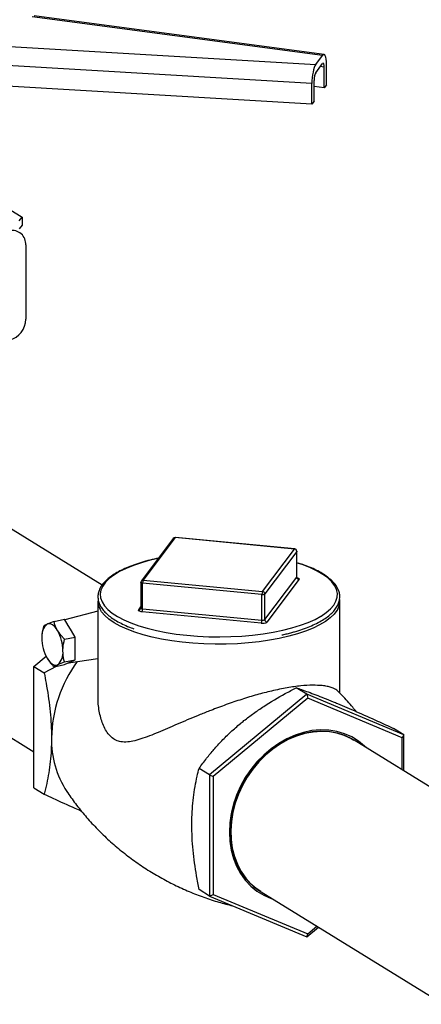
# Model space of a CAD drawing. Extents: x -125.3 to -107.2, y -65.1 to -57.
# Drawn here: x -120.7 to -120.5, y -60.8 to -60.4 of the extents above; entities that cross this region are included whole.
import ezdxf

# ---------------------------------------------------------------- set-up
doc = ezdxf.new("R2010")
doc.units = 0
doc.header["$MEASUREMENT"] = 0
doc.layers.get('0').update_dxf_attribs({"linetype": 'CONTINUOUS'})
doc.layers.add('LINES', color=7, linetype='CONTINUOUS')

# ---------------------------------------------------------------- blocks, each defined once
blk = doc.blocks.new('A$C7A7C21FE')
at = {"color": 7, "linetype": 'CONTINUOUS'}
for p, q in [((3.333134961298953, 2.081474628910669), (3.203259981473394, 2.098800195112084)), ((3.333776653206826, 2.081875130061476), (3.204127315671826, 2.09917055521457)), ((3.193191840613309, 2.085450730384864), (3.33004992059756, 2.077384290131533)), ((3.33004992059756, 2.077384290131533), (3.333134961298953, 2.081474628910669)), ((3.328344148503732, 2.068990547690042), (3.192118200182023, 2.077019688926974)), ((3.33004992059756, 2.07375525611733), (3.333134961298953, 2.077845594896459)), ((3.333831215129635, 2.07626591296318), (3.332116126742505, 2.076494710494764)), ((3.333831215129635, 2.067036881263881), (3.333831215129635, 2.07626591296318)), ((3.334840869425335, 2.068375593603555), (3.334840869425335, 2.077604625302861)), ((3.328344148503732, 2.059761515990736), (3.192118200182023, 2.067790657227668)), ((3.328344148503732, 2.059761515990736), (3.328344148503732, 2.068990547690042)), ((3.329353745305298, 2.061100152098291), (3.329353745305298, 2.07032918379759)), ((3.333831215129635, 2.067036881263881), (3.329353780681174, 2.067634206865215)), ((3.334840869425335, 2.068375593603555), (3.333831215129635, 2.067036881263881)), ((3.329353745305298, 2.061100152098291), (3.328344148503732, 2.059761515990736)), ((3.181955736643573, 2.019591852247025), (3.198700915883251, 2.009287577034165)), ((3.19747588860244, 2.00766329915583), (3.198700915883251, 2.009287577034165)), ((3.198700915883251, 2.009287577034165), (3.198700915883251, 2.005658543019962)), ((3.198700915883251, 2.005658543019962), (3.19747588860244, 2.00403426514162)), ((3.200374334269156, 1.996807560138663), (3.200374334269156, 1.96367669377544)), ((3.234557489617856, 1.844917574302769), (3.167805555113688, 1.885993892106072)), ((3.266369358858043, 1.86572530996046), (3.252076607327041, 1.846774384951537)), ((3.267204390606963, 1.866073205788709), (3.252911639075961, 1.847122280779786)), ((3.320545665500731, 1.860995320736748), (3.267204390606963, 1.866073205788709)), ((3.320644785368955, 1.861058836348889), (3.267303510475216, 1.866136721400856)), ((3.306252992508149, 1.842044347398591), (3.320545665500731, 1.860995320736748)), ((3.321555944253163, 1.859921442043614), (3.307263192722161, 1.840970517034691)), ((3.321555944253163, 1.848424190670769), (3.321555944253163, 1.859921442043614)), ((3.321591562198506, 1.848520357941524), (3.321591562198506, 1.860017609314376)), ((3.321865606113562, 1.854722119496223), (3.32159155584597, 1.854807607817698)), ((3.307263192722161, 1.829473265661839), (3.321555944253163, 1.848424190670769)), ((3.251865684884052, 1.846144589624053), (3.251865684884052, 1.834647338251209)), ((3.305982310176603, 1.840707783383095), (3.252641035282835, 1.845785668435063)), ((3.252641035282835, 1.834288417062211), (3.252641035282835, 1.845785668435063)), ((3.252911639075961, 1.847122280779786), (3.306252992508149, 1.842044347398591)), ((3.322566144467174, 1.847350360306869), (3.308273392936144, 1.828399435297939)), ((3.305982310176603, 1.829210532010251), (3.305982310176603, 1.840707783383095)), ((3.307263192722161, 1.829473265661839), (3.307263192722161, 1.840970517034691)), ((3.232642740050579, 1.837673252892358), (3.232642740050579, 1.795762872860045)), ((3.250891102615384, 1.833862009539885), (3.251865742990134, 1.835154296515697)), ((3.252641035282835, 1.834288417062211), (3.305982310176603, 1.829210532010251)), ((3.340814507031979, 1.796609008796146), (3.340814507031979, 1.837673284745804)), ((3.232642728124603, 1.833180297094543), (3.217873712852764, 1.829382737134807)), ((3.305711491812502, 1.827873940091862), (3.252370216918763, 1.83295182514383)), ((3.213008239706738, 1.828685592367393), (3.217715374235553, 1.82965111621467)), ((3.219370336089753, 1.826846323483629), (3.217715374235553, 1.82965111621467)), ((3.220762665424985, 1.824486744572887), (3.219370336089753, 1.826846323483629)), ((3.217710571288819, 1.820716379665328), (3.222417705817605, 1.821681903512612)), ((3.222417705817605, 1.821681903512612), (3.220762665424985, 1.824486744572887)), ((3.222417705817605, 1.818109251965694), (3.222417705817605, 1.821681903512612)), ((3.12614762538422, 1.818296793315078), (3.203928083687401, 1.770433988321024)), ((3.222417705817605, 1.815103581922493), (3.222417705817605, 1.818109251965694)), ((3.203928109224137, 1.808521723316346), (3.209461233431824, 1.813104740387409)), ((3.20909726076647, 1.813874116382685), (3.20913808561329, 1.813778653665153)), ((3.222417705817605, 1.8115308569609), (3.222417705817605, 1.815103581922493)), ((3.203928109224137, 1.808521723316346), (3.208616775118941, 1.805636516590901)), ((3.203928109224137, 1.754334501520404), (3.203928109224137, 1.808521723316346)), ((3.21396912200882, 1.808580472016949), (3.208616775118941, 1.805636516590901)), ((3.213008239706738, 1.8083834258493), (3.217715374235553, 1.809348949696584)), ((3.217710571288819, 1.810565333113615), (3.222417705817605, 1.8115308569609)), ((3.217715374235553, 1.809348949696584), (3.219370336089753, 1.810116881927122)), ((3.219370336089753, 1.810116881927122), (3.220762665424985, 1.810762973059589)), ((3.219531182799955, 1.81013536713678), (3.232642772857758, 1.812156579171671)), ((3.220762665424985, 1.810762973059589), (3.222417705817605, 1.8115308569609)), ((3.326052452857738, 1.796136980328399), (3.321363786962962, 1.799022187053843)), ((3.326052452857738, 1.796136980328399), (3.2825756318245, 1.760125363618712)), ((3.326052452857738, 1.796136980328399), (3.326472476395935, 1.794307808719346)), ((3.369529273891004, 1.777961228412799), (3.326052452857738, 1.796136980328399)), ((3.326472476395935, 1.794307808719346), (3.284255860959718, 1.759340074571121)), ((3.368689091832124, 1.776658954541851), (3.326472476395935, 1.794307808719346)), ((3.369529273891004, 1.777961228412799), (3.3648406079962, 1.780846435138244)), ((3.369529273891004, 1.777961228412799), (3.368689091832124, 1.776658954541851)), ((3.369529273891004, 1.761861758147681), (3.369529273891004, 1.777961228412799)), ((3.428938618362992, 1.725303647326534), (3.347301373244363, 1.77553975583767)), ((3.368689091832124, 1.762378699822776), (3.368689091832124, 1.776658954541851)), ((3.2825756318245, 1.760125363618712), (3.277886965929696, 1.763010570344164)), ((3.2825756318245, 1.760125363618712), (3.284255860959718, 1.759340074571121)), ((3.2825756318245, 1.760125363618712), (3.2825756318245, 1.705938141822777)), ((3.284255860959718, 1.759340074571121), (3.284255860959718, 1.706723486245401)), ((3.203928109224137, 1.754334501520404), (3.208616775118941, 1.751449294794959)), ((3.2825756318245, 1.705938141822777), (3.277886965929696, 1.708823348548222)), ((3.2825756318245, 1.705938141822777), (3.284255860959718, 1.706723486245401)), ((3.284255860959718, 1.706723486245401), (3.326472476395935, 1.689074632067907)), ((3.304102784996502, 1.708862765523214), (3.30412378144112, 1.708848332750435)), ((3.305643443514924, 1.707842657046683), (3.387280688633524, 1.65760654853554)), ((3.2825756318245, 1.705938141822777), (3.326052452857738, 1.687762463321846)), ((3.326052452857738, 1.687762463321846), (3.331262499745407, 1.692077907991496)), ((3.326052452857738, 1.687762463321846), (3.326472476395935, 1.689074632067907)), ((3.326472476395935, 1.689074632067907), (3.330594534902161, 1.692488924903728))]:
    blk.add_line(p, q, dxfattribs=at)
at = {"color": 7, "linetype": 'CONTINUOUS', "flags": 128}
for points in [[(3.267303510475216, 1.866136721400856), (3.267257170211991, 1.866124392723307), (3.267204390606963, 1.866073205788709)], [(3.320644785368955, 1.861058836348889), (3.320598581138285, 1.861046535574239), (3.320545665500731, 1.860995320736748)], [(3.259643988622855, 1.856808005921089), (3.256023859870453, 1.855971495846376), (3.252108881070541, 1.85488247821251), (3.24849814634382, 1.853667962843289), (3.245223473008906, 1.852338729055141), (3.242313375642283, 1.850906360804942), (3.239793803735438, 1.849383462436641), (3.237686566797976, 1.847783400078633), (3.236010250136019, 1.846120296170554), (3.234779770304414, 1.844408744961108), (3.234005752438406, 1.842663749225707), (3.233695095427862, 1.840900707316734), (3.23385060590843, 1.839135080332113), (3.234470726196349, 1.837382336309531), (3.235550020924592, 1.835657985605891), (3.237079125187449, 1.83397705474902), (3.239044545375151, 1.832354432218793), (3.241429036460516, 1.830804301446179), (3.241677963415754, 1.83066049769657)], [(3.321591562198506, 1.860017609314376), (3.321589333930774, 1.859993309833463), (3.321555944253163, 1.859921442043614)], [(3.332381714482977, 1.831013435961424), (3.332454016028521, 1.831057006181688), (3.334769951703009, 1.832620165654923), (3.336663820090905, 1.834253531031393), (3.338118694959974, 1.835942740228653), (3.339122098574592, 1.837672925979085), (3.339665064873373, 1.839428845864433), (3.33974279858765, 1.841195146391691), (3.339354617747375, 1.842956286760909), (3.338503990130931, 1.844696739658737), (3.337198276605392, 1.846401260807419), (3.335449160268723, 1.84805484811217), (3.333271688582926, 1.84964299625706), (3.33068532518476, 1.851151719134712), (3.32771271995378, 1.852567748636439), (3.324379824000857, 1.853878687116499), (3.321865606113562, 1.854722119496223)], [(3.321555944253163, 1.848424190670769), (3.321589333930774, 1.848496058460618), (3.321591562198506, 1.848520357941524)], [(3.321704779851899, 1.848161334005802), (3.321819042181772, 1.84813231808311), (3.322118343863991, 1.848032742059367), (3.322357211046494, 1.847914325859705), (3.322526429560412, 1.847781623378225), (3.322619584426462, 1.847639698237678), (3.322633059854923, 1.84749412378946), (3.322566144467174, 1.847350360306869)], [(3.252641035282835, 1.845785668435063), (3.252449019015472, 1.84581130112926), (3.252274961257598, 1.845849767793524), (3.25212523187804, 1.845899604134623), (3.252005798286774, 1.845958812234457), (3.251921189029844, 1.846025163475197), (3.251874650866029, 1.846096101880853), (3.251865684884052, 1.846144589624053)], [(3.251865684884052, 1.834647338251209), (3.251874650866029, 1.834598850508009), (3.251921189029844, 1.834527912102345), (3.252005798286774, 1.834461560861605), (3.25212523187804, 1.834402352761778), (3.252274961257598, 1.834352516420672), (3.252449019015472, 1.834314049756408), (3.252641035282835, 1.834288417062211)], [(3.313771633749042, 1.821032199691139), (3.309334370460618, 1.820216692479626), (3.304704383111726, 1.819550137854236), (3.299920976855134, 1.819038149376965), (3.295024912624086, 1.818685221560948), (3.290058276738591, 1.818494252051373), (3.285063151390574, 1.818466913306217), (3.280082143368958, 1.818603438853003), (3.275157954917347, 1.818902664141419), (3.27033238941786, 1.819362080345847), (3.265646801577105, 1.819977668951253), (3.261141061021277, 1.820744204678427), (3.256853416263482, 1.821655227581012), (3.252820944890033, 1.822702877631549), (3.249077658871414, 1.823878279351916), (3.245655519923048, 1.825171363449584), (3.242583910780638, 1.826571080560825), (3.239888834410266, 1.828065559188204), (3.237593500227348, 1.829641968189456), (3.235717266646986, 1.831286944263972), (3.23427638437991, 1.832986357783234), (3.23360499756015, 1.834064929062066)], [(3.241677963415754, 1.83066049769657), (3.244211580954556, 1.829340265374597), (3.247367818048559, 1.827975305607239), (3.250869913220271, 1.82672130458797), (3.254687138813921, 1.825589358006404), (3.258786015711649, 1.824589352784599), (3.263130428321716, 1.823730119541331), (3.267682153303269, 1.823019218848778), (3.272401231214047, 1.822462824147784), (3.277246432102373, 1.822065881688644), (3.282174732421055, 1.821831874358153), (3.287143204077807, 1.821762886965324), (3.29210798366887, 1.821859459250334), (3.297025360739468, 1.822120809107687), (3.301852521079439, 1.822544598416613), (3.306546531362585, 1.823127111404894), (3.311066521306174, 1.823863251178949), (3.315372495827887, 1.824746489391295), (3.319426909942337, 1.825769124843141), (3.323193852565652, 1.826922116067024), (3.326640328302773, 1.828195408684969), (3.329736220997489, 1.829577734615036), (3.332381714482977, 1.831013435961424)], [(3.252370216918763, 1.83295182514383), (3.251986456449089, 1.833003146338008), (3.25163834093334, 1.833080079666537), (3.251338960712673, 1.833179704019514), (3.251100093530198, 1.833298120219176), (3.25093087501628, 1.833430822700656), (3.25083779868865, 1.833572699511976), (3.25082432326019, 1.833718273960187), (3.250891102615384, 1.833862009539885)], [(3.339878338752868, 1.834113484530882), (3.339562349787428, 1.83356247705732), (3.33826944299156, 1.831848044478505), (3.336536742291884, 1.830183363160529), (3.334379033849558, 1.82858254953301), (3.331814830071011, 1.827059324448619), (3.328865867566321, 1.825626652448804), (3.325557672323697, 1.824296728813977), (3.321917942724298, 1.823080970083673), (3.317978015089551, 1.821989670278668), (3.313771633749042, 1.821032199691139)], [(3.214631864120065, 1.824551785502905), (3.214080210168646, 1.825399866857524), (3.213497769151644, 1.826127919298358), (3.212894515449932, 1.826723417936776), (3.212280737598263, 1.827176360910045), (3.211666959746566, 1.827478803807871), (3.211063706044854, 1.827625738806809), (3.210481265027823, 1.827614505511221), (3.209929532537984, 1.827445401514439)], [(3.209929532537984, 1.812218758272202), (3.210481265027823, 1.811370702003025), (3.211063706044854, 1.81064264956219), (3.211666959746566, 1.810047077509104), (3.212280737598263, 1.809594134535828), (3.212894515449932, 1.809291691638002), (3.213497769151644, 1.809144830053739), (3.214080210168646, 1.809156063349327), (3.214631864120065, 1.809325142260668)], [(3.352568553805469, 1.772298674709724), (3.351918046123558, 1.772926993695492), (3.349162842738139, 1.775178842815663), (3.346141695706052, 1.777038140632669), (3.342889837459353, 1.778482968371748), (3.339445493146144, 1.779496426002055), (3.335849064435564, 1.780066685063318), (3.332142857452453, 1.780187079689405), (3.328369994516947, 1.779856030214489), (3.324574958274894, 1.779077595272682), (3.320802095339417, 1.777860871207473), (3.317095752323695, 1.776220019974666), (3.313499459645669, 1.774174395383682), (3.310055115332489, 1.771747935192138), (3.306803257085761, 1.768969070082349), (3.303782110053731, 1.765870381511689), (3.301026906668284, 1.762488241954109), (3.298570022677723, 1.758862328900356), (3.296440296983917, 1.755035044855461), (3.294662623544554, 1.751051286800696), (3.293257951373221, 1.746957785461582), (3.292242604376639, 1.742802598720033), (3.291628689452239, 1.738634387761635), (3.291423280292946, 1.734501955999669), (3.291628689452239, 1.730453864392793), (3.292242604376639, 1.726537504957257), (3.293257951373221, 1.722798779205341), (3.294662623544554, 1.719281601851492), (3.296440296983917, 1.716027113838997), (3.298570022677723, 1.713073525216636), (3.301026906668284, 1.710455447091753), (3.303782110053731, 1.70820359797159), (3.306803257085761, 1.706344373569252), (3.310055115332489, 1.704899545830173), (3.310910624076001, 1.70460157591873)], [(3.305444065996795, 1.707966630399547), (3.30337092984621, 1.709356568031396), (3.300707140338289, 1.711623497162904), (3.298340854029902, 1.714245769339804), (3.296299549497377, 1.717192680684605), (3.2946074405356, 1.720429627404819), (3.293284251865231, 1.723918809057679), (3.292345491197551, 1.727619137526538), (3.291802177169615, 1.731487355849829), (3.291660703311578, 1.735478083732865), (3.291922702014091, 1.739544450376947), (3.292585044528352, 1.743638902040793), (3.293640113031216, 1.747713404675601), (3.295075392527593, 1.751720094363144), (3.296874151013128, 1.755612150976908), (3.299015303441621, 1.759343843693877), (3.301473683790306, 1.76287139436171), (3.304220453157285, 1.766153501695449), (3.307223507859391, 1.769151718644878), (3.310447479432156, 1.77183081946788), (3.313854822890193, 1.774159463441613), (3.317405408629469, 1.776110331397845), (3.321057610687916, 1.777660495775464), (3.324768578810534, 1.778791770084915), (3.328494918611909, 1.779490995252033), (3.332192827609134, 1.779749920691614), (3.335819183482016, 1.779565500945203), (3.339331135975442, 1.778939885387103), (3.342687739290142, 1.777880459400421), (3.345849543984883, 1.776399540424364), (3.347100227303059, 1.775662338647521)], [(3.347301373244363, 1.77553975583767), (3.346246712839132, 1.776155139506251), (3.343084908144391, 1.777636058482301), (3.339728304829691, 1.778695484468983), (3.336216352336265, 1.779321100027083), (3.332589996463383, 1.779505519773501), (3.328892087466159, 1.77924659433392), (3.325165747664784, 1.778547369166795), (3.321454779542194, 1.777416094857351), (3.317802577483718, 1.775865930479732), (3.314251991744442, 1.7739150625235), (3.310844648286405, 1.771586418549767), (3.30762067671364, 1.768907317726764), (3.304617622011534, 1.765909100777336), (3.301870852644555, 1.762626993443597), (3.29941247229587, 1.759099442775756)], [(3.29941247229587, 1.759099442775756), (3.297271319867377, 1.755367750058788), (3.295472561381843, 1.75147569344503), (3.294037281885466, 1.747469003757487), (3.292982213382601, 1.743394501122673), (3.29231987086834, 1.739300049458834), (3.292057872165827, 1.735233682814744), (3.292199346023864, 1.731242954931709), (3.2927426600518, 1.727374736608418), (3.29368142071948, 1.723674408139566), (3.295004609389849, 1.720185226486706), (3.296696718351626, 1.716948279766484), (3.298738022884152, 1.714001368421691), (3.301104309192539, 1.711379096244791), (3.303768098700459, 1.709112167113283), (3.305643443514924, 1.707842657046683)]]:
    blk.add_lwpolyline(points, dxfattribs=at)
at = {"color": 7, "linetype": 'CONTINUOUS'}
for centre, radius, start, end in [((3.194385023112119, 1.997268407328328), 0.006007014921584092, 355.6000493341844, 102.0774593146147), ((3.190711729792469, 1.963724831686442), 0.009662724384521638, 284.4820513489614, 359.7145618115831), ((3.267095668778069, 1.865158079593684), 0.0009215619289586988, 83.22471647291945, 142.0110298999873), ((3.267204399465328, 1.86509554797702), 0.001045889648437345, 84.5620485475085, 142.976471120577), ((3.320442552544421, 1.859886152504743), 0.001113950828649515, 1.815412262506632, 84.68880799790024), ((3.320545695713093, 1.86001766089224), 0.00104588964843786, 1.547021797063855e-10, 84.5620485475085), ((3.322669608980533, 1.848459779424616), 0.001114233227088871, 181.830345933224, 264.6720021267735), ((3.252911642212496, 1.846144615381512), 0.0010458896484377, 142.9764711206393, 179.9999999998453), ((3.252802917247038, 1.846207154584768), 0.0009215619289500857, 83.22471647260787, 142.0110299002466), ((3.255426668394449, 1.845917401918562), 0.002788746231407221, 154.4022472286665, 182.7075186545202), ((3.30876586166508, 1.840839747087912), 0.002786677826437712, 154.3882230880369, 182.7142685991092), ((3.306306051654786, 1.84238312920283), 0.001706338817583316, 259.0630470172412, 304.1203177256342), ((3.306149894802047, 1.840935273352827), 0.001113855635165976, 1.813207436614914, 84.68914062318363), ((3.240286830951277, 1.837779289296357), 0.007644826316992836, 180.7947379043528, 209.0692178245486), ((3.250999843253283, 1.834777103373078), 0.0009215320123943878, 263.223317824826, 322.0845288073145), ((3.249852994234033, 1.834157593620112), 0.002791108679892181, 334.4052308826591, 2.686523257358913), ((3.333415641130983, 1.837703917489726), 0.007393082535960291, 330.9450883919367, 5.382150642134286), ((3.214209041540556, 1.822282267790293), 0.006706127582768965, 129.6539375070911, 188.6051929405854), ((3.209330776551269, 1.819331647884425), 0.01254045872718034, 24.27252094188623, 36.81509287672952), ((3.3031942691278, 1.829079708568145), 0.002791108679867653, 334.4052308825754, 2.686523257515415), ((3.306359129186575, 1.831224224457365), 0.003412307063856542, 259.0592038352243, 304.1241609076669), ((3.306306051654786, 1.830885877829978), 0.001706338817582213, 259.0630470172412, 304.120317725652), ((3.308376857449474, 1.829508854415685), 0.001114233227088802, 181.8303459331939, 264.6720021267113), ((3.226205893111427, 1.82127764139662), 0.01862748713537358, 179.996240244326, 209.09886326339), ((3.198355217520373, 1.815492666671304), 0.0186278516887015, 359.9968166573784, 29.09906890278407), ((3.205918400382728, 1.81660641694409), 0.01656760673533194, 354.795589528924, 5.204410471076055), ((3.210352361831553, 1.814488350011402), 0.006706180292437285, 309.6534897369671, 8.604067516685006), ((3.270953655187583, 1.775659139759746), 0.05908501159969893, 143.5865090918808, 179.1478943338804), ((3.219164135244426, 1.812384529286575), 0.002277003147877384, 275.1957090804689, 314.5902989466637), ((3.254192801515757, 1.775752549713893), 0.04232490928568552, 178.9369049196436, 212.9329342512326), ((3.320345886532351, 1.731866457396087), 0.02815800780729135, 197.342501423265, 235.2731162997156)]:
    blk.add_arc(centre, radius, start, end, dxfattribs=at)
for centre, major_axis, ratio, start_param, end_param in [((3.333134944921738, 2.075342764766809), (0.000627514421435444, 0.006533954924511593), 0.2427751706865923, 5.089086289818304, 6.659882616612783), ((3.330050019606375, 2.071252426515116), (0.0006275144214354442, 0.006533954924510846), 0.2427751706866198, 0.3766973094331453, 1.947493636228507), ((3.333134944921738, 2.075342764766809), (0.000256128335279987, 0.002666920377351411), 0.2427751706863071, 5.089086289817776, 6.659882616613504), ((3.330050019606375, 2.071252426515116), (0.0002561283352792381, 0.002666920377351411), 0.2427751706863136, 0.3766973094328565, 1.947493636227371)]:
    blk.add_ellipse(centre, major_axis=major_axis, ratio=ratio, start_param=start_param, end_param=end_param, dxfattribs=at)
for points, knots in [([(3.259723036268184, 1.85691279808411), (3.259101042890876, 1.856780841595373), (3.257118669856055, 1.85636027926369), (3.253937923407335, 1.855554907086947), (3.250291166479286, 1.854459229544055), (3.246923527491077, 1.853246115757265), (3.243855237118964, 1.851925496197822), (3.241109860381869, 1.850503038123101), (3.238708315981881, 1.848984628767539), (3.236670521088371, 1.847375842327274), (3.235018477404623, 1.845683246524224), (3.233776002156304, 1.843917896699409), (3.232964987616896, 1.842100551876833), (3.232596540743117, 1.840262879330574), (3.232663963997567, 1.83844122291373), (3.233147124288024, 1.836660918618264), (3.234031631354327, 1.834926238744622), (3.235315681638326, 1.833235513713639), (3.23700262029368, 1.831592575277043), (3.23908666262696, 1.830012314969103), (3.241540284773322, 1.82850908286661), (3.244362828807567, 1.82710624869113), (3.246767689094497, 1.826065706076548), (3.248323155982831, 1.82553339498169), (3.248724496140227, 1.825396048555227)], [0, 0, 0, 0, 0.022136496702863, 0.07055186719395623, 0.1190218674273486, 0.1675628756572022, 0.2161925155130616, 0.2649318832788602, 0.3137960198409981, 0.3627809411728161, 0.4118028246716431, 0.4605661861485107, 0.5085931465349053, 0.5554530039895749, 0.6012841307385396, 0.6468374676713583, 0.6928132241659413, 0.7398384030275599, 0.7878936928681927, 0.8365665676215014, 0.8854539329850553, 0.9343016886930642, 0.983048581234837, 1, 1, 1, 1]), ([(3.318865755986423, 1.823577849974242), (3.319459367663256, 1.823731524432503), (3.321337512896605, 1.824217739516442), (3.324228447810953, 1.82516534436354), (3.327517661533847, 1.826406631234931), (3.330485371060661, 1.827761018485376), (3.333127358069333, 1.829213286287811), (3.335418544314876, 1.830760320491301), (3.3373396226647, 1.83239572951932), (3.338867570401845, 1.834112347809786), (3.33997875055627, 1.835896476555732), (3.3406535707866, 1.837723925484596), (3.340885618726674, 1.839560421707937), (3.340687472781298, 1.841370691900607), (3.340079487687063, 1.843136376476828), (3.339072591016503, 1.844857221576746), (3.337664011463659, 1.84653417572342), (3.335853366716236, 1.848159657552188), (3.333651619334489, 1.849717506929231), (3.331085458849969, 1.851192593169841), (3.328168626721521, 1.852567380765755), (3.325280663251874, 1.853729479418739), (3.323246832467845, 1.85438055532677), (3.322401797940557, 1.854651070271515)], [0, 0, 0, 0, 0.0231120566346951, 0.07312490757170413, 0.1232154502390163, 0.1734026863761057, 0.2237107237549485, 0.2741480493569717, 0.3247007093396596, 0.3752167090684158, 0.425335392212965, 0.4745291071881999, 0.5224779799710864, 0.569567268107408, 0.6165825243870527, 0.6642952232584578, 0.7131535603723236, 0.7629653185477889, 0.8132700457936366, 0.8636972763412709, 0.9140474598640058, 0.9642876562335345, 1, 1, 1, 1]), ([(3.321806806517742, 1.84800234055313), (3.321808336038629, 1.848001513961009), (3.321822168082321, 1.847994038771702), (3.321759595937806, 1.848036970910329), (3.321635175558214, 1.848205417673917), (3.321608159025601, 1.848408350813372), (3.321592928162858, 1.84852275656776)], [0, 0, 0, 0, 0.03073908369808449, 0.2779853131739911, 0.5929564035187674, 1, 1, 1, 1]), ([(3.251864454952255, 1.834645040942533), (3.251864886460879, 1.83464300451768), (3.251890460126845, 1.834522314343381), (3.251812056592257, 1.834337903401575), (3.251743571873732, 1.834235808636365), (3.251726212902753, 1.834209930453575)], [0, 0, 0, 0, 0.0126503889607601, 0.7497343408394059, 1, 1, 1, 1]), ([(3.208305908124629, 1.826503611688402), (3.208008334878798, 1.82515658827878), (3.207620970483134, 1.823403107694553), (3.207586415799284, 1.821678604048586), (3.207578406016154, 1.821278863734477)], [0, 0, 0, 0, 0.768199786037203, 1, 1, 1, 1]), ([(3.209929532537984, 1.827445401514439), (3.209572192163364, 1.827270100089173), (3.208849573198847, 1.826915602967091), (3.208488452161902, 1.826641944192893), (3.208305908124629, 1.826503611688402)], [0, 0, 0, 0, 0.4945073298102237, 1, 1, 1, 1]), ([(3.213008239706738, 1.828685592367393), (3.211938298073648, 1.82827866653092), (3.210789041079778, 1.827841575058748), (3.209985021520623, 1.827470978068789), (3.209929532537984, 1.827445401514439)], [0, 0, 0, 0, 0.9309855313457187, 1, 1, 1, 1]), ([(3.214631864120065, 1.824551785502905), (3.214418205151816, 1.824936753953239), (3.213664722670359, 1.826294370652477), (3.213282254472944, 1.827687500877573), (3.213008239706738, 1.828685592367393)], [0, 0, 0, 0, 0.283561958651856, 1, 1, 1, 1]), ([(3.217710571288819, 1.820716379665328), (3.217381209834741, 1.821051323149483), (3.216189202686451, 1.822263532478921), (3.21528571248848, 1.823591062806798), (3.214631864120065, 1.824551785502905)], [0, 0, 0, 0, 0.2763082877018306, 1, 1, 1, 1]), ([(3.314827370941401, 1.822597122935335), (3.315499591704082, 1.822737730505409), (3.316906378047207, 1.823031986232557), (3.318193614440048, 1.823390597840742), (3.318865755986423, 1.823577849974242)], [0, 0, 0, 0, 0.4778414049442107, 1, 1, 1, 1]), ([(3.216983069180316, 1.815491631711403), (3.216991078963446, 1.815891372025519), (3.217025633647296, 1.817615875671478), (3.21741299804296, 1.819369356255706), (3.217710571288819, 1.820716379665328)], [0, 0, 0, 0, 0.2318002139627971, 1, 1, 1, 1]), ([(3.209178221260913, 1.813793105587408), (3.209223776114953, 1.813648959136657), (3.209392111552091, 1.813116305563341), (3.209702870803739, 1.812597306246516), (3.209929532537984, 1.812218758272202)], [0, 0, 0, 0, 0.2706195132700884, 1, 1, 1, 1]), ([(3.209929532537984, 1.812218758272202), (3.210587921322116, 1.811252135637204), (3.211492031912115, 1.809924753121159), (3.212684222642423, 1.80871281100319), (3.213008239706738, 1.8083834258493)], [0, 0, 0, 0, 0.7282170913859477, 0.9999999999999999, 0.9999999999999999, 0.9999999999999999, 0.9999999999999999]), ([(3.217710571288819, 1.810565333113615), (3.217620047417057, 1.810895390352755), (3.217190925510266, 1.812460002968493), (3.217074742902781, 1.814154550987894), (3.216983069180316, 1.815491631711403)], [0, 0, 0, 0, 0.2109514111131122, 1, 1, 1, 1]), ([(3.213008239706738, 1.8083834258493), (3.213186762378712, 1.8085188664855), (3.213547073444289, 1.808792225378312), (3.214268088892112, 1.80914643316526), (3.214631864120065, 1.809325142260668)], [0, 0, 0, 0, 0.4954681913066883, 1, 1, 1, 1]), ([(3.214631864120065, 1.809325142260668), (3.214685491467975, 1.809349835307501), (3.215489139389632, 1.809719880005758), (3.216638193473017, 1.810157197641395), (3.217710571288819, 1.810565333113615)], [0, 0, 0, 0, 0.06672990303566334, 1, 1, 1, 1]), ([(3.208616775118941, 1.805636516590901), (3.208906486810832, 1.804124605722038), (3.209558412949349, 1.800722415744509), (3.210415104243424, 1.795414732401724), (3.211158464012811, 1.789690243478184), (3.211664924511751, 1.783967878737712), (3.211859337392838, 1.779575458071015), (3.211872079850025, 1.777131872460821), (3.211875177615497, 1.776537822582235)], [0, 0, 0, 0, 0.1544671718890859, 0.3475910352142345, 0.5406613362000686, 0.738579452216583, 0.9364471438927949, 0.9999999999999999, 0.9999999999999999, 0.9999999999999999, 0.9999999999999999]), ([(3.3399202216128, 1.797487704317206), (3.339803592764554, 1.797619059731858), (3.339241032698141, 1.798252653494522), (3.337645385523359, 1.799000509661568), (3.335235214798132, 1.79963935175293), (3.332583474612335, 1.800041263903921), (3.328792177573689, 1.800215291083468), (3.32352412454523, 1.799917843476031), (3.317305373449329, 1.799063235352222), (3.310648304338883, 1.797701611342596), (3.303753047316007, 1.795920252760176), (3.296923056427005, 1.793856864084532), (3.289962699194945, 1.791486629506771), (3.283754393410078, 1.789166000568329), (3.278348841791995, 1.787018175081641), (3.272126694010666, 1.784448004719671), (3.264725858093897, 1.781252381269773), (3.257881722568385, 1.778323041600025), (3.252763211888663, 1.776386737417965), (3.249191098575039, 1.775303013816192), (3.24590578171194, 1.774707961261505), (3.243077438913673, 1.774755023280846), (3.240594812790476, 1.775513248059966), (3.23852740821448, 1.776916731439968), (3.236771950637689, 1.778963471529686), (3.234933139100605, 1.782226678515165), (3.233415205723787, 1.787038090073054), (3.23266539606692, 1.791971030938363), (3.232694243323522, 1.794927460630603), (3.232702396019363, 1.795762994919805)], [0, 0, 0, 0, 0.01478291435513178, 0.07130549094060575, 0.1003353943707713, 0.1293611215730977, 0.1746121661318654, 0.2210805099069116, 0.26638489337579, 0.3133167818027758, 0.3541879496003529, 0.3961817021314164, 0.4385177238836981, 0.4817652385651317, 0.5123042509863301, 0.5428488005332416, 0.6056325006230466, 0.6678459365314178, 0.6997782487931715, 0.7316947569038925, 0.7602253360090616, 0.7892565730266583, 0.813400718966934, 0.8382460301663905, 0.8623904874570136, 0.8870665905289171, 0.9335762640581742, 0.9812275904473063, 1, 1, 1, 1]), ([(3.296366973949745, 1.783021461809696), (3.296901279314596, 1.783458510909), (3.298813386160276, 1.785022568898469), (3.302258396529709, 1.787610130291171), (3.308343026808387, 1.791761011548289), (3.314763920362338, 1.795572234652276), (3.319714782233604, 1.798160201778927), (3.321363786962962, 1.799022187053843)], [0, 0, 0, 0, 0.07097486876931312, 0.2539962002599587, 0.4370495017379453, 0.812495670824759, 1, 1, 1, 1]), ([(3.321363786962962, 1.799022187053843), (3.322108080401733, 1.79876553003443), (3.324753905913525, 1.797853161801221), (3.328840754512953, 1.796352641390278), (3.33375598134441, 1.794433933506269), (3.337073940260808, 1.793092315534395), (3.339172429500593, 1.792218842647522), (3.339843794983011, 1.791939394206736)], [0, 0, 0, 0, 0.1473831431171815, 0.5239198140797726, 0.7166610000041823, 0.9093519181269493, 0.9999999999999999, 0.9999999999999999, 0.9999999999999999, 0.9999999999999999]), ([(3.348197143121155, 1.78835637348174), (3.34767954021882, 1.789008861810458), (3.345691915873772, 1.791514453802463), (3.342923290695495, 1.794572075610525), (3.34055979857925, 1.796866450687951), (3.339920085580246, 1.797487456170302)], [0, 0, 0, 0, 0.2043305012419542, 0.7846406519462946, 1, 1, 1, 1]), ([(3.339843794983011, 1.791939394206736), (3.34120633863904, 1.791365128999558), (3.343931603148661, 1.790216523902558), (3.349809614162893, 1.787661523304052), (3.356793136023782, 1.784542491875271), (3.362432725417165, 1.781952331581081), (3.3648406079962, 1.780846435138244)], [0, 0, 0, 0, 0.1790959039416442, 0.3582150991353052, 0.7259831213814448, 1, 1, 1, 1]), ([(3.277886965929696, 1.763010570344164), (3.278994938734485, 1.764511949372832), (3.281084013249682, 1.767342788408712), (3.284502171892171, 1.771467045455481), (3.288086374677022, 1.7753994668548), (3.292009148003984, 1.77928618970823), (3.294914456585644, 1.781776449352904), (3.296366973949745, 1.783021461809696)], [0, 0, 0, 0, 0.2178914004967858, 0.4108326214304699, 0.6037177007281296, 0.8018775270867635, 1, 1, 1, 1]), ([(3.211875177615497, 1.776537822582235), (3.211847268044835, 1.774744164517216), (3.211791443475505, 1.771156499545938), (3.211358278098857, 1.765983095497631), (3.210682113290119, 1.760996276627544), (3.209771314362882, 1.756114068680191), (3.209007873246208, 1.753029478699695), (3.208616775118941, 1.751449294794959)], [0, 0, 0, 0, 0.1942964087885055, 0.3886306054932386, 0.5890120490457721, 0.7894577401719114, 1, 1, 1, 1]), ([(3.304411696662243, 1.766092769687418), (3.304212969133602, 1.765902154782196), (3.302449246784789, 1.764210432600237), (3.2996931641581, 1.760344146975513), (3.296310564301223, 1.754637820481499), (3.293833999964534, 1.748482761697311), (3.292221326990045, 1.742146076430572), (3.291601829887583, 1.735795778490591), (3.291873494928495, 1.729440226244918), (3.292925909038644, 1.725501586149932), (3.293467943246611, 1.723473033279248)], [0, 0, 0, 0, 0.01760941136091218, 0.1562849021469833, 0.2949624677249686, 0.4340536490898368, 0.5731490137901994, 0.7125506489517193, 0.8519524017981941, 1, 1, 1, 1]), ([(3.27462856343314, 1.737922042556889), (3.274631658971259, 1.738512281773851), (3.274644140513232, 1.74089218964658), (3.274831025884566, 1.744953866931169), (3.275323008483412, 1.750017267989001), (3.276064668091436, 1.754879047422982), (3.276935670002302, 1.759216593389176), (3.277597268792505, 1.761855194576363), (3.277886965929696, 1.763010570344164)], [0, 0, 0, 0, 0.06355262907674225, 0.2562510214928103, 0.448994143032051, 0.6472352818056502, 0.8455333799154382, 1, 1, 1, 1]), ([(3.208616775118941, 1.751449294794959), (3.209919777291589, 1.750849968394164), (3.214540320763859, 1.748724712007764), (3.220165971342652, 1.746176476373705), (3.224260602695352, 1.744382189340861), (3.225258585826083, 1.743944868362199)], [0, 0, 0, 0, 0.2290100671580894, 0.8120868814196134, 1, 1, 1, 1]), ([(3.218659087637434, 1.75276949878922), (3.219937068728342, 1.750926456314232), (3.222543962051873, 1.747166920936792), (3.226964945249136, 1.7417259805746), (3.231778730721004, 1.736422816302415), (3.236948193259565, 1.731372960813871), (3.242431291304172, 1.72660559245351), (3.248198365480533, 1.722152023088171), (3.254213600786159, 1.718037526357421), (3.260440951535571, 1.71428389532548), (3.26684138879753, 1.710910238171422), (3.273375111828273, 1.707927785604447), (3.280001583007305, 1.70535868398656), (3.286513767658249, 1.70321812580719), (3.29083396337964, 1.702138124500863), (3.292902181677817, 1.701621092725489)], [0, 0, 0, 0, 0.07483878804374938, 0.1526601123275874, 0.2307856385066221, 0.3090961769090816, 0.3874796804220482, 0.4658350159362475, 0.5440678395745774, 0.6220853473706308, 0.6997958485833891, 0.7770854047880159, 0.8538646004516552, 0.9300402280708452, 1, 1, 1, 1]), ([(3.277886965929696, 1.708823348548222), (3.277495849781218, 1.710884862133788), (3.276743012850233, 1.714852950812592), (3.275846436363935, 1.72074348011887), (3.275167273779687, 1.726507666737653), (3.274717324233023, 1.732274538234627), (3.274658148153748, 1.73603968190038), (3.27462856343314, 1.737922042556889)], [0, 0, 0, 0, 0.2105429921140989, 0.40526207018791, 0.5999252732303025, 0.7999850756864775, 1, 1, 1, 1])]:
    blk.add_open_spline(points, degree=3, knots=knots, dxfattribs=at)

msp = doc.modelspace()

# ---------------------------------------------------------------- block references
at = {"layer": 'LINES', "linetype": 'CONTINUOUS'}
msp.add_blockref('A$C7A7C21FE', (-123.8625688786409, -62.46858789506795), dxfattribs=at)

doc.saveas('drawing.dxf')
